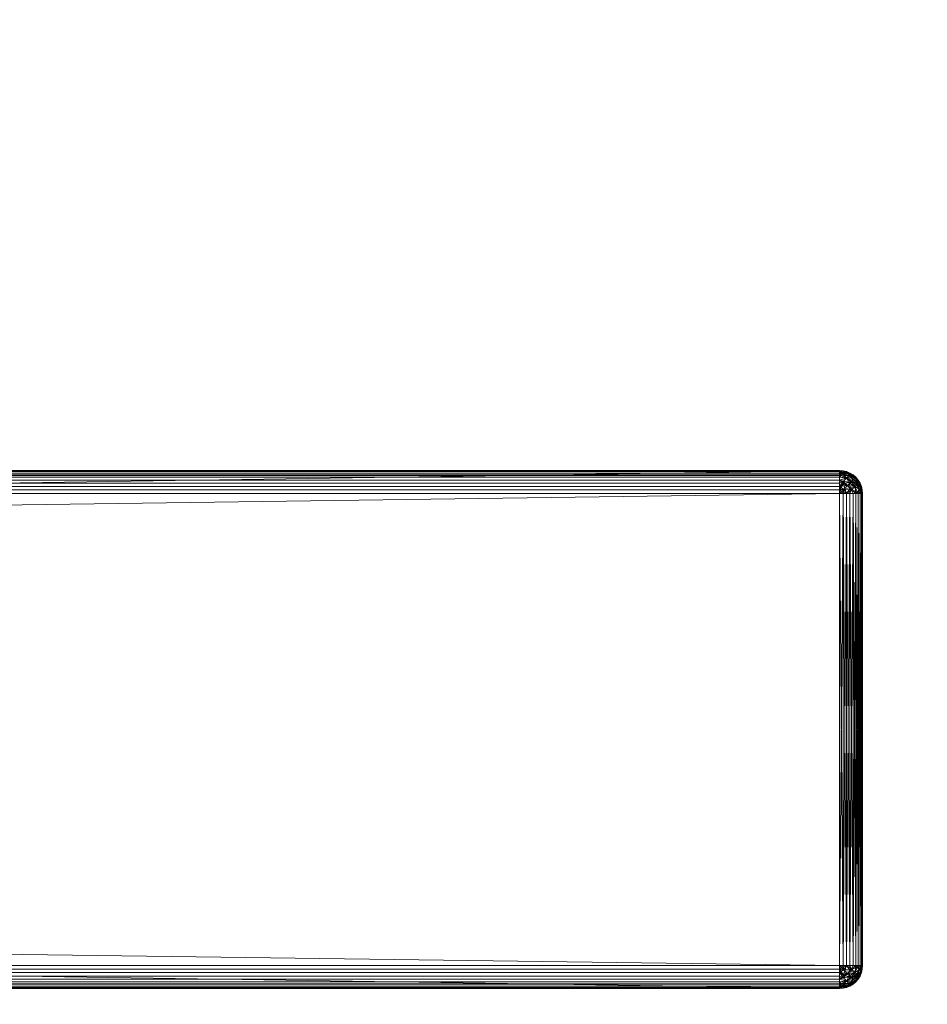
# Model space of a CAD drawing. Units: millimetres. Extents: x 22695 to 24496, y 16868 to 18670.
# Drawn here: x 24365 to 24397, y 18525 to 18559 of the extents above; entities that cross this region are included whole.
import ezdxf

# ---------------------------------------------------------------- set-up
doc = ezdxf.new("R2010")
doc.units = ezdxf.units.MM
doc.header["$LTSCALE"] = 6.006669
doc.layers.add('CET color Burlywood', color=7, linetype='Continuous', true_color=0xddc490)
doc.layers.add('CET Default', color=7, linetype='Continuous')

# ---------------------------------------------------------------- blocks, each defined once
blk = doc.blocks.new('*C2')
at = {"layer": 'CET color Burlywood', "linetype": 'Continuous', "lineweight": 0}
mesh = blk.add_polyface(dxfattribs=at)
corners = [(1799, 1, 745), (1799, 749, 745), (293.5, 524.5, 745), (293.5, 225.5, 745), (293.193, 223.171, 745), (292.294, 221, 745), (290.864, 219.136, 745), (289, 217.706, 745), (286.829, 216.807, 745), (284.5, 216.5, 745), (169.5, 216.5, 745), (167.171, 216.807, 745), (1, 1, 745), (1, 749, 745), (167.171, 533.193, 745), (169.5, 533.5, 745), (284.5, 533.5, 745), (286.829, 533.193, 745), (289, 532.294, 745), (290.864, 530.864, 745), (292.294, 529, 745), (293.193, 526.829, 745), (161.706, 529, 745), (160.807, 526.829, 745), (160.5, 524.5, 745), (160.5, 225.5, 745), (163.136, 530.864, 745), (165, 532.294, 745), (165, 217.706, 745), (163.136, 219.136, 745), (161.706, 221, 745), (160.807, 223.171, 745)]
mesh.append_faces([[corners[k] for k in face] for face in [(0, 11, 12, 0), (22, 13, 23, 22), (23, 12, 24, 23), (24, 12, 25, 24)]], dxfattribs={"vtx0": -1, "vtx1": -1, "vtx3": -1})
mesh.append_faces([[corners[k] for k in face] for face in [(0, 2, 3, 0), (0, 3, 4, 0), (0, 4, 5, 0), (0, 5, 6, 0), (0, 6, 7, 0), (0, 7, 8, 0), (0, 8, 9, 0), (0, 9, 10, 0), (0, 10, 11, 0), (1, 14, 15, 1), (1, 15, 16, 1), (1, 16, 17, 1), (1, 17, 18, 1), (1, 18, 19, 1), (1, 19, 20, 1), (1, 20, 21, 1), (1, 21, 2, 1), (23, 13, 12, 23), (13, 22, 26, 13), (13, 26, 27, 13), (13, 27, 14, 13), (12, 11, 28, 12), (12, 28, 29, 12), (12, 29, 30, 12), (12, 30, 31, 12), (12, 31, 25, 12)]], dxfattribs={"vtx0": -1, "vtx2": -1, "vtx3": -1})
mesh.append_faces([[corners[k] for k in face] for face in [(0, 1, 2, 0), (1, 13, 14, 1)]], dxfattribs={"vtx1": -1, "vtx2": -1})
mesh = blk.add_polyface(dxfattribs=at)
corners = [(1799, 1, 720), (293.5, 524.5, 720), (1799, 749, 720), (293.5, 225.5, 720), (293.193, 223.171, 720), (292.294, 221, 720), (290.864, 219.136, 720), (289, 217.706, 720), (286.829, 216.807, 720), (284.5, 216.5, 720), (169.5, 216.5, 720), (167.171, 216.807, 720), (1, 1, 720), (167.171, 533.193, 720), (1, 749, 720), (169.5, 533.5, 720), (284.5, 533.5, 720), (286.829, 533.193, 720), (289, 532.294, 720), (290.864, 530.864, 720), (292.294, 529, 720), (293.193, 526.829, 720), (161.706, 529, 720), (160.807, 526.829, 720), (160.5, 524.5, 720), (160.5, 225.5, 720), (163.136, 530.864, 720), (165, 532.294, 720), (165, 217.706, 720), (163.136, 219.136, 720), (161.706, 221, 720), (160.807, 223.171, 720)]
mesh.append_faces([[corners[k] for k in face] for face in [(0, 1, 2, 0), (2, 13, 14, 2)]], dxfattribs={"vtx0": -1, "vtx1": -1, "vtx3": -1})
mesh.append_faces([[corners[k] for k in face] for face in [(0, 3, 1, 0), (0, 4, 3, 0), (0, 5, 4, 0), (0, 6, 5, 0), (0, 7, 6, 0), (0, 8, 7, 0), (0, 9, 8, 0), (0, 10, 9, 0), (0, 11, 10, 0), (2, 15, 13, 2), (2, 16, 15, 2), (2, 17, 16, 2), (2, 18, 17, 2), (2, 19, 18, 2), (2, 20, 19, 2), (2, 21, 20, 2), (2, 1, 21, 2), (23, 12, 14, 23), (14, 26, 22, 14), (14, 27, 26, 14), (14, 13, 27, 14), (12, 28, 11, 12), (12, 29, 28, 12), (12, 30, 29, 12), (12, 31, 30, 12), (12, 25, 31, 12)]], dxfattribs={"vtx0": -1, "vtx2": -1, "vtx3": -1})
mesh.append_faces([[corners[k] for k in face] for face in [(0, 12, 11, 0), (22, 23, 14, 22), (23, 24, 12, 23), (24, 25, 12, 24)]], dxfattribs={"vtx1": -1, "vtx2": -1})
mesh = blk.add_polyface(dxfattribs=at)
corners = [(1698.001, 607.8, 315), (499.601, 607.8, 315), (499.601, 624.2, 315), (1698.001, 607.675, 315.01), (499.601, 607.553, 315.039), (499.601, 607.675, 315.01), (1698.001, 607.553, 315.039), (1698.001, 607.437, 315.087), (499.601, 607.437, 315.087), (1698.001, 607.33, 315.153), (499.601, 607.234, 315.234), (499.601, 607.33, 315.153), (499.601, 607.153, 315.33), (1698.001, 607.234, 315.234), (499.601, 607.087, 315.437), (1698.001, 607.087, 315.437), (1698.001, 607.039, 315.553), (499.601, 607.039, 315.553), (1698.001, 607.01, 315.675), (499.601, 607, 315.8), (499.601, 607.01, 315.675), (499.476, 607.01, 315.8), (499.601, 624.766, 714.766), (499.537, 624.69, 714.829), (499.601, 624.67, 714.847), (499.601, 624.325, 315.01), (499.476, 624.2, 315.01), (499.601, 624.447, 315.039), (499.537, 624.69, 315.171), (499.601, 624.67, 315.153), (499.601, 624.563, 315.087), (499.601, 624.766, 315.234), (499.601, 607, 714.2), (499.601, 625, 315.8), (499.601, 625, 714.2), (1698.001, 607, 315.8), (1698.001, 625, 315.8), (1698.001, 624.99, 315.675), (499.601, 624.961, 315.553), (499.601, 624.99, 315.675), (1698.001, 624.961, 315.553), (1698.001, 624.913, 315.437), (499.601, 624.913, 315.437), (1698.001, 624.847, 315.33), (499.601, 624.847, 315.33), (1698.001, 624.766, 315.234), (1698.001, 624.447, 315.039), (499.601, 607.234, 714.766), (499.537, 607.171, 714.69), (499.601, 607.153, 714.67), (499.601, 607.01, 714.325), (1698.001, 607, 714.2), (499.601, 607.039, 714.447), (1698.001, 607.087, 714.563), (499.601, 607.087, 714.563), (499.601, 607.33, 714.847), (1698.001, 607.234, 714.766), (499.601, 607.437, 714.913), (1698.001, 607.553, 714.961), (499.601, 607.553, 714.961), (499.601, 607.675, 714.99), (499.601, 624.325, 714.99), (499.601, 624.2, 715), (1698.001, 624.2, 715), (499.601, 624.447, 714.961), (1698.001, 624.563, 714.913), (499.601, 624.563, 714.913), (499.601, 624.847, 714.67), (1698.001, 624.766, 714.766), (499.601, 624.913, 714.563), (1698.001, 624.961, 714.447), (499.601, 624.961, 714.447), (499.601, 624.99, 714.325)]
mesh.append_faces([[corners[k] for k in face] for face in [(12, 10, 13, 12), (67, 22, 68, 67)]])
mesh.append_faces([[corners[k] for k in face] for face in [(27, 28, 29, 27)]], dxfattribs={"vtx0": -1, "vtx1": -1, "vtx2": -1, "vtx3": -1})
mesh.append_faces([[corners[k] for k in face] for face in [(22, 23, 24, 22), (29, 28, 31, 29), (47, 48, 49, 47)]], dxfattribs={"vtx0": -1, "vtx1": -1, "vtx3": -1})
mesh.append_faces([[corners[k] for k in face] for face in [(3, 4, 5, 3), (5, 0, 3, 5), (4, 7, 8, 4), (9, 10, 11, 9), (11, 7, 9, 11), (14, 16, 17, 14), (18, 19, 20, 18), (20, 16, 18, 20), (27, 29, 30, 27), (37, 38, 39, 37), (39, 36, 37, 39), (38, 41, 42, 38), (43, 31, 44, 43), (30, 46, 27, 30), (52, 53, 54, 52), (57, 58, 59, 57), (64, 65, 66, 64), (69, 70, 71, 69)]], dxfattribs={"vtx0": -1, "vtx3": -1})
mesh.append_faces([[corners[k] for k in face] for face in [(34, 32, 33, 34), (33, 19, 36, 33), (32, 34, 51, 32)]], dxfattribs={"vtx1": -1})
mesh.append_faces([[corners[k] for k in face] for face in [(0, 1, 2, 0), (5, 1, 0, 5), (4, 6, 7, 4), (11, 8, 7, 11), (14, 15, 16, 14), (20, 17, 16, 20), (20, 19, 21, 20), (25, 2, 26, 25), (32, 19, 33, 32), (19, 35, 36, 19), (39, 33, 36, 39), (38, 40, 41, 38), (44, 42, 41, 44), (29, 31, 45, 29), (25, 27, 46, 25), (50, 32, 51, 50), (49, 54, 53, 49), (55, 47, 56, 55), (60, 59, 58, 60), (61, 62, 63, 61), (24, 66, 65, 24), (72, 71, 70, 72)]], dxfattribs={"vtx2": -1})
mesh = blk.add_polyface(dxfattribs=at)
corners = [(1698.001, 624.2, 315), (1698.001, 607.8, 315), (499.601, 624.2, 315), (1698.001, 607.675, 315.01), (1698.001, 607.553, 315.039), (499.601, 607.553, 315.039), (1698.001, 607.33, 315.153), (1698.001, 607.234, 315.234), (499.601, 607.234, 315.234), (1698.064, 607.171, 315.31), (1698.001, 607.087, 315.437), (499.601, 607.087, 315.437), (499.601, 607.153, 315.33), (1698.001, 607.01, 315.675), (1698.001, 607, 315.8), (499.601, 607, 315.8), (1698.001, 624.99, 315.675), (1698.001, 624.961, 315.553), (499.601, 624.961, 315.553), (1698.001, 624.847, 315.33), (1698.001, 624.766, 315.234), (499.601, 624.766, 315.234), (499.601, 624.847, 315.33), (1698.001, 624.913, 315.437), (1698.001, 624.67, 315.153), (1698.001, 624.563, 315.087), (499.601, 624.563, 315.087), (499.601, 624.67, 315.153), (1698.001, 624.447, 315.039), (1698.001, 624.325, 315.01), (499.601, 624.325, 315.01), (1698.001, 607.01, 714.325), (1698.001, 607.039, 714.447), (499.601, 607.039, 714.447), (499.601, 607.01, 714.325), (1698.001, 607, 714.2), (1698.001, 607.087, 714.563), (1698.001, 607.153, 714.67), (1698.001, 607.234, 714.766), (499.601, 607.234, 714.766), (499.601, 607.153, 714.67), (1698.001, 607.33, 714.847), (1698.001, 607.437, 714.913), (499.601, 607.437, 714.913), (499.601, 607.33, 714.847), (1698.001, 607.553, 714.961), (1698.001, 607.675, 714.99), (1698.001, 607.8, 715), (499.601, 607.8, 715), (499.601, 607.675, 714.99), (499.601, 625, 714.2), (1698.001, 625, 714.2), (1698.001, 624.325, 714.99), (1698.001, 624.447, 714.961), (499.601, 624.447, 714.961), (499.601, 624.325, 714.99), (1698.001, 624.2, 715), (1698.001, 624.563, 714.913), (1698.001, 624.67, 714.847), (1698.001, 624.766, 714.766), (499.601, 624.766, 714.766), (499.601, 624.67, 714.847), (1698.064, 624.829, 714.69), (1698.001, 624.913, 714.563), (499.601, 624.913, 714.563), (499.601, 624.847, 714.67), (1698.001, 624.961, 714.447), (1698.001, 624.99, 714.325), (499.601, 624.99, 714.325), (499.601, 624.2, 715)]
mesh.append_faces([[corners[k] for k in face] for face in [(9, 10, 11, 9), (9, 11, 12, 9), (12, 7, 9, 12), (62, 63, 64, 62), (62, 64, 65, 62), (65, 59, 62, 65)]])
mesh.append_faces([[corners[k] for k in face] for face in [(22, 23, 19, 22), (24, 26, 27, 24), (27, 20, 24, 27), (29, 2, 30, 29), (30, 28, 29, 30), (31, 33, 34, 31), (34, 35, 31, 34), (37, 39, 40, 37), (40, 36, 37, 40), (41, 43, 44, 41), (44, 38, 41, 44), (46, 48, 49, 46), (49, 45, 46, 49), (52, 54, 55, 52), (55, 56, 52, 55), (58, 60, 61, 58), (61, 57, 58, 61), (67, 50, 68, 67), (68, 66, 67, 68)]], dxfattribs={"vtx0": -1, "vtx3": -1})
mesh.append_faces([[corners[k] for k in face] for face in [(0, 1, 2, 0), (47, 56, 48, 47)]], dxfattribs={"vtx1": -1})
mesh.append_faces([[corners[k] for k in face] for face in [(3, 4, 5, 3), (6, 7, 8, 6), (13, 14, 15, 13), (16, 17, 18, 16), (19, 20, 21, 19), (24, 25, 26, 24), (26, 25, 28, 26), (29, 0, 2, 29), (31, 32, 33, 31), (33, 32, 36, 33), (37, 38, 39, 37), (41, 42, 43, 41), (43, 42, 45, 43), (46, 47, 48, 46), (50, 51, 35, 50), (52, 53, 54, 52), (54, 53, 57, 54), (58, 59, 60, 58), (64, 63, 66, 64), (67, 51, 50, 67), (56, 69, 48, 56)]], dxfattribs={"vtx2": -1})
mesh = blk.add_polyface(dxfattribs=at)
corners = [(1698.001, 607, 315.8), (499.601, 607, 315.8), (499.601, 625, 315.8), (1698.001, 625, 315.8), (1698.001, 607, 714.2), (1698.001, 625, 714.2), (499.601, 607, 714.2), (499.601, 625, 714.2)]
mesh.append_faces([[corners[k] for k in face] for face in [(4, 1, 0, 4)]], dxfattribs={"vtx0": -1, "vtx3": -1})
mesh.append_faces([[corners[k] for k in face] for face in [(3, 0, 2, 3), (5, 4, 3, 5), (7, 6, 5, 7), (2, 1, 7, 2), (5, 3, 7, 5)]], dxfattribs={"vtx1": -1})
mesh.append_faces([[corners[k] for k in face] for face in [(0, 1, 2, 0), (4, 0, 3, 4), (6, 4, 5, 6), (1, 6, 7, 1), (3, 2, 7, 3), (4, 6, 1, 4)]], dxfattribs={"vtx2": -1})
mesh = blk.add_polyface(dxfattribs=at)
corners = [(1698.126, 607.8, 315.01), (1698.001, 607.8, 315), (1698.001, 624.2, 315), (1698.126, 624.2, 315.01), (1698.001, 607, 315.8), (1698.001, 607, 714.2), (1698.001, 625, 714.2), (1698.001, 625, 315.8), (1698.126, 607.01, 315.8), (1698.001, 607.01, 315.675), (1698.248, 607.039, 315.8), (1698.142, 607.093, 315.454), (1698.001, 607.039, 315.553), (1698.064, 607.171, 315.31), (1698.001, 607.087, 315.437), (1698.001, 607.437, 315.087), (1698.001, 607.553, 315.039), (1698.128, 607.38, 315.131), (1698.001, 607.33, 315.153), (1698.147, 607.654, 315.027), (1698.001, 607.675, 315.01), (1698.001, 624.325, 315.01), (1698.248, 624.2, 315.039), (1698.142, 624.546, 315.093), (1698.001, 624.447, 315.039), (1698.001, 624.67, 315.153), (1698.001, 624.563, 315.087), (1698.001, 624.913, 315.437), (1698.001, 624.961, 315.553), (1698.128, 624.869, 315.38), (1698.001, 624.847, 315.33), (1698.147, 624.973, 315.654), (1698.126, 624.99, 315.8), (1698.001, 624.99, 315.675), (1698.126, 624.99, 714.2), (1698.001, 624.99, 714.325), (1698.248, 624.961, 714.2), (1698.142, 624.907, 714.546), (1698.001, 624.961, 714.447), (1698.064, 624.829, 714.69), (1698.001, 624.913, 714.563), (1698.001, 624.563, 714.913), (1698.001, 624.447, 714.961), (1698.128, 624.62, 714.869), (1698.001, 624.67, 714.847), (1698.001, 624.325, 714.99), (1698.001, 624.2, 715), (1698.147, 624.346, 714.973), (1698.126, 607.8, 714.99), (1698.001, 607.8, 715), (1698.001, 607.675, 714.99), (1698.248, 607.8, 714.961), (1698.142, 607.454, 714.907), (1698.001, 607.553, 714.961), (1698.001, 607.33, 714.847), (1698.001, 607.437, 714.913), (1698.001, 607.087, 714.563), (1698.001, 607.039, 714.447), (1698.128, 607.131, 714.62), (1698.001, 607.153, 714.67), (1698.001, 607.01, 714.325), (1698.147, 607.027, 714.346), (1698.126, 607.01, 714.2), (1698.126, 624.2, 714.99)]
mesh.append_faces([[corners[k] for k in face] for face in [(13, 11, 12, 13), (25, 23, 24, 25), (39, 37, 38, 39), (54, 52, 53, 54)]], dxfattribs={"vtx0": -1, "vtx1": -1, "vtx2": -1, "vtx3": -1})
mesh.append_faces([[corners[k] for k in face] for face in [(9, 10, 8, 9), (11, 9, 12, 11), (17, 18, 15, 17), (19, 1, 0, 19), (19, 16, 20, 19), (21, 22, 3, 21), (23, 21, 24, 23), (29, 30, 27, 29), (31, 7, 32, 31), (31, 28, 33, 31), (35, 36, 34, 35), (37, 35, 38, 37), (43, 44, 41, 43), (47, 42, 45, 47), (50, 51, 48, 50), (52, 50, 53, 52), (58, 59, 56, 58), (61, 57, 60, 61)]], dxfattribs={"vtx0": -1, "vtx2": -1, "vtx3": -1})
mesh.append_faces([[corners[k] for k in face] for face in [(0, 2, 3, 0), (13, 12, 14, 13), (25, 24, 26, 25), (32, 6, 34, 32), (39, 38, 40, 39), (54, 53, 55, 54), (62, 4, 8, 62), (63, 49, 48, 63)]], dxfattribs={"vtx0": -1, "vtx3": -1})
mesh.append_faces([[corners[k] for k in face] for face in [(7, 4, 6, 7)]], dxfattribs={"vtx1": -1})
mesh.append_faces([[corners[k] for k in face] for face in [(15, 16, 17, 15), (20, 1, 19, 20), (27, 28, 29, 27), (33, 7, 31, 33), (41, 42, 43, 41), (45, 46, 47, 45), (56, 57, 58, 56), (60, 5, 61, 60)]], dxfattribs={"vtx1": -1, "vtx2": -1})
mesh.append_faces([[corners[k] for k in face] for face in [(0, 1, 2, 0), (4, 5, 6, 4), (8, 4, 9, 8), (3, 2, 21, 3), (32, 7, 6, 32), (34, 6, 35, 34), (48, 49, 50, 48), (62, 5, 4, 62), (63, 46, 49, 63)]], dxfattribs={"vtx2": -1})
mesh = blk.add_polyface(dxfattribs=at)
corners = [(1698.126, 624.2, 315.01), (1698.248, 624.2, 315.039), (1698.248, 607.8, 315.039), (1698.126, 607.8, 315.01), (1698.364, 624.2, 315.087), (1698.001, 624.325, 315.01), (1698.191, 624.379, 315.044), (1698.382, 624.4, 315.126), (1698.142, 624.546, 315.093), (1698.328, 624.586, 315.18), (1698.001, 624.67, 315.153), (1698.241, 624.746, 315.267), (1698.001, 624.766, 315.234), (1698.001, 624.847, 315.33), (1698.128, 624.869, 315.38), (1698.491, 624.6, 315.31), (1698.401, 624.766, 315.4), (1698.284, 624.893, 315.517), (1698.001, 624.961, 315.553), (1698.147, 624.973, 315.654), (1698.42, 624.869, 315.673), (1698.248, 624.961, 315.8), (1698.126, 624.99, 315.8), (1698.364, 624.913, 315.8), (1698.364, 624.913, 714.2), (1698.248, 624.961, 714.2), (1698.126, 624.99, 714.2), (1698.001, 624.99, 714.325), (1698.191, 624.956, 714.379), (1698.382, 624.874, 714.4), (1698.142, 624.907, 714.546), (1698.328, 624.82, 714.586), (1698.064, 624.829, 714.69), (1698.241, 624.733, 714.746), (1698.001, 624.766, 714.766), (1698.001, 624.67, 714.847), (1698.128, 624.62, 714.869), (1698.491, 624.69, 714.6), (1698.401, 624.6, 714.766), (1698.284, 624.483, 714.893), (1698.001, 624.447, 714.961), (1698.147, 624.346, 714.973), (1698.42, 624.327, 714.869), (1698.248, 624.2, 714.961), (1698.126, 624.2, 714.99), (1698.001, 624.2, 715), (1698.364, 624.2, 714.913), (1698.364, 607.8, 714.913)]
mesh.append_faces([[corners[k] for k in face] for face in [(5, 6, 1, 5), (1, 6, 7, 1), (7, 6, 8, 7), (7, 8, 9, 7), (8, 6, 5, 8), (9, 8, 10, 9), (9, 10, 11, 9), (11, 13, 14, 11), (15, 9, 11, 15), (16, 11, 14, 16), (16, 14, 17, 16), (17, 14, 18, 17), (17, 18, 19, 17), (20, 17, 19, 20), (20, 19, 21, 20), (27, 28, 25, 27), (25, 28, 29, 25), (29, 28, 30, 29), (29, 30, 31, 29), (30, 28, 27, 30), (31, 30, 32, 31), (31, 32, 33, 31), (33, 35, 36, 33), (37, 31, 33, 37), (38, 33, 36, 38), (38, 36, 39, 38), (39, 36, 40, 39), (39, 40, 41, 39), (42, 39, 41, 42), (42, 41, 43, 42)]], dxfattribs={"vtx0": -1, "vtx1": -1, "vtx2": -1, "vtx3": -1})
mesh.append_faces([[corners[k] for k in face] for face in [(1, 7, 4, 1), (25, 29, 24, 25)]], dxfattribs={"vtx0": -1, "vtx1": -1, "vtx3": -1})
mesh.append_faces([[corners[k] for k in face] for face in [(11, 10, 12, 11), (11, 12, 13, 11), (20, 21, 23, 20), (33, 32, 34, 33), (33, 34, 35, 33), (41, 45, 44, 41), (42, 43, 46, 42)]], dxfattribs={"vtx0": -1, "vtx2": -1, "vtx3": -1})
mesh.append_faces([[corners[k] for k in face] for face in [(0, 2, 3, 0), (24, 21, 25, 24), (26, 21, 22, 26)]], dxfattribs={"vtx0": -1, "vtx3": -1})
mesh.append_faces([[corners[k] for k in face] for face in [(22, 21, 19, 22), (44, 43, 41, 44)]], dxfattribs={"vtx1": -1, "vtx2": -1})
mesh.append_faces([[corners[k] for k in face] for face in [(0, 1, 2, 0), (2, 1, 4, 2), (24, 23, 21, 24), (26, 25, 21, 26), (47, 46, 43, 47)]], dxfattribs={"vtx2": -1})
mesh = blk.add_polyface(dxfattribs=at)
corners = [(1698.547, 624.407, 315.254), (1698.382, 624.4, 315.126), (1698.328, 624.586, 315.18), (1698.491, 624.6, 315.31), (1698.241, 624.746, 315.267), (1698.401, 624.766, 315.4), (1698.675, 624.4, 315.419), (1698.62, 624.586, 315.473), (1698.534, 624.746, 315.56), (1698.284, 624.893, 315.517), (1698.42, 624.869, 315.673), (1698.757, 624.379, 315.61), (1698.708, 624.546, 315.659), (1698.63, 624.69, 315.736), (1698.471, 624.847, 315.8), (1698.566, 624.766, 315.8), (1698.364, 624.913, 315.8), (1698.762, 624.447, 315.8), (1698.648, 624.67, 315.8), (1698.714, 624.563, 315.8), (1698.762, 624.447, 714.2), (1698.714, 624.563, 714.2), (1698.566, 624.766, 714.2), (1698.648, 624.67, 714.2), (1698.364, 624.913, 714.2), (1698.471, 624.847, 714.2), (1698.382, 624.874, 714.4), (1698.547, 624.746, 714.407), (1698.328, 624.82, 714.586), (1698.491, 624.69, 714.6), (1698.241, 624.733, 714.746), (1698.401, 624.6, 714.766), (1698.675, 624.581, 714.4), (1698.62, 624.527, 714.586), (1698.534, 624.44, 714.746), (1698.284, 624.483, 714.893), (1698.42, 624.327, 714.869), (1698.757, 624.39, 714.379)]
mesh.append_faces([[corners[k] for k in face] for face in [(0, 1, 2, 0), (0, 2, 3, 0), (3, 4, 5, 3), (6, 0, 3, 6), (6, 3, 7, 6), (7, 3, 5, 7), (7, 5, 8, 7), (8, 5, 9, 8), (8, 9, 10, 8), (11, 6, 7, 11), (11, 7, 12, 11), (12, 7, 8, 12), (12, 8, 13, 12), (13, 8, 10, 13), (13, 10, 14, 13), (17, 12, 13, 17), (17, 13, 18, 17), (26, 27, 22, 26), (27, 26, 28, 27), (27, 28, 29, 27), (29, 30, 31, 29), (23, 27, 32, 23), (32, 27, 29, 32), (32, 29, 33, 32), (33, 29, 31, 33), (33, 31, 34, 33), (34, 31, 35, 34), (34, 35, 36, 34), (21, 32, 37, 21), (37, 32, 33, 37)]], dxfattribs={"vtx0": -1, "vtx1": -1, "vtx2": -1, "vtx3": -1})
mesh.append_faces([[corners[k] for k in face] for face in [(18, 13, 15, 18), (21, 37, 20, 21)]], dxfattribs={"vtx0": -1, "vtx1": -1, "vtx3": -1})
mesh.append_faces([[corners[k] for k in face] for face in [(13, 14, 15, 13), (26, 22, 25, 26), (32, 21, 23, 32)]], dxfattribs={"vtx0": -1, "vtx2": -1, "vtx3": -1})
mesh.append_faces([[corners[k] for k in face] for face in [(17, 18, 19, 17), (20, 19, 21, 20), (18, 22, 23, 18), (23, 19, 18, 23), (14, 24, 25, 14), (25, 15, 14, 25)]], dxfattribs={"vtx0": -1, "vtx3": -1})
mesh.append_faces([[corners[k] for k in face] for face in [(16, 14, 10, 16), (25, 24, 26, 25), (23, 22, 27, 23)]], dxfattribs={"vtx1": -1, "vtx2": -1})
mesh.append_faces([[corners[k] for k in face] for face in [(20, 17, 19, 20), (18, 15, 22, 18), (23, 21, 19, 23), (14, 16, 24, 14), (25, 22, 15, 25)]], dxfattribs={"vtx2": -1})
mesh = blk.add_polyface(dxfattribs=at)
corners = [(1698.471, 624.2, 315.153), (1698.566, 624.2, 315.234), (1698.566, 607.8, 315.234), (1698.648, 624.2, 315.33), (1698.714, 624.2, 315.437), (1698.714, 607.8, 315.437), (1698.791, 624.2, 315.675), (1698.801, 624.2, 315.8), (1698.801, 607.8, 315.8), (1698.791, 607.8, 315.675), (1698.762, 624.2, 315.553), (1698.364, 624.2, 315.087), (1698.382, 624.4, 315.126), (1698.547, 624.407, 315.254), (1698.675, 624.4, 315.419), (1698.757, 624.379, 315.61), (1698.791, 624.325, 315.8), (1698.708, 624.546, 315.659), (1698.762, 624.447, 315.8), (1698.762, 624.447, 714.2), (1698.791, 624.325, 714.2), (1698.801, 624.2, 714.2), (1698.757, 624.39, 714.379), (1698.62, 624.527, 714.586), (1698.708, 624.341, 714.546), (1698.534, 624.44, 714.746), (1698.63, 624.264, 714.69), (1698.42, 624.327, 714.869), (1698.471, 624.2, 714.847), (1698.566, 624.2, 714.766), (1698.364, 624.2, 714.913), (1698.791, 624.2, 714.325), (1698.762, 624.2, 714.447), (1698.648, 624.2, 714.67), (1698.714, 624.2, 714.563), (1698.762, 607.8, 714.447), (1698.791, 607.8, 714.325), (1698.566, 607.8, 714.766), (1698.648, 607.8, 714.67), (1698.364, 607.8, 714.913), (1698.471, 607.8, 714.847)]
mesh.append_faces([[corners[k] for k in face] for face in [(12, 13, 1, 12), (3, 13, 14, 3), (4, 14, 15, 4), (6, 15, 16, 6), (16, 15, 17, 16), (22, 23, 24, 22), (24, 23, 25, 24), (24, 25, 26, 24), (26, 25, 27, 26), (26, 27, 28, 26), (20, 22, 31, 20), (31, 22, 24, 31), (32, 24, 26, 32), (32, 26, 33, 32)]], dxfattribs={"vtx0": -1, "vtx1": -1, "vtx2": -1, "vtx3": -1})
mesh.append_faces([[corners[k] for k in face] for face in [(4, 15, 10, 4), (16, 17, 18, 16), (31, 24, 32, 31), (33, 26, 29, 33)]], dxfattribs={"vtx0": -1, "vtx1": -1, "vtx3": -1})
mesh.append_faces([[corners[k] for k in face] for face in [(12, 1, 0, 12), (14, 4, 3, 14), (26, 28, 29, 26)]], dxfattribs={"vtx0": -1, "vtx2": -1, "vtx3": -1})
mesh.append_faces([[corners[k] for k in face] for face in [(6, 8, 9, 6), (9, 10, 6, 9), (16, 19, 20, 16), (20, 7, 16, 20), (32, 33, 34, 32), (31, 35, 36, 31), (36, 21, 31, 36), (33, 37, 38, 33), (38, 34, 33, 38), (28, 39, 40, 28), (40, 29, 28, 40)]], dxfattribs={"vtx0": -1, "vtx3": -1})
mesh.append_faces([[corners[k] for k in face] for face in [(0, 11, 12, 0), (3, 1, 13, 3), (6, 10, 15, 6), (30, 28, 27, 30), (20, 19, 22, 20)]], dxfattribs={"vtx1": -1, "vtx2": -1})
mesh.append_faces([[corners[k] for k in face] for face in [(0, 1, 2, 0), (3, 4, 5, 3), (6, 7, 8, 6), (16, 7, 6, 16), (16, 18, 19, 16), (20, 21, 7, 20), (31, 21, 20, 31), (31, 32, 35, 31), (35, 32, 34, 35), (33, 29, 37, 33), (28, 30, 39, 28)]], dxfattribs={"vtx2": -1})
mesh = blk.add_polyface(dxfattribs=at)
corners = [(1698.126, 607.8, 714.99), (1698.248, 607.8, 714.961), (1698.248, 624.2, 714.961), (1698.126, 624.2, 714.99), (1698.248, 607.8, 315.039), (1698.364, 624.2, 315.087), (1698.364, 607.8, 315.087), (1698.001, 607.01, 315.675), (1698.191, 607.044, 315.621), (1698.248, 607.039, 315.8), (1698.382, 607.126, 315.6), (1698.364, 607.087, 315.8), (1698.142, 607.093, 315.454), (1698.328, 607.18, 315.414), (1698.064, 607.171, 315.31), (1698.241, 607.267, 315.254), (1698.001, 607.234, 315.234), (1698.001, 607.33, 315.153), (1698.128, 607.38, 315.131), (1698.491, 607.31, 315.4), (1698.401, 607.4, 315.234), (1698.284, 607.517, 315.107), (1698.001, 607.553, 315.039), (1698.147, 607.654, 315.027), (1698.42, 607.673, 315.131), (1698.126, 607.8, 315.01), (1698.001, 607.675, 714.99), (1698.191, 607.621, 714.956), (1698.382, 607.6, 714.874), (1698.364, 607.8, 714.913), (1698.142, 607.454, 714.907), (1698.328, 607.414, 714.82), (1698.001, 607.33, 714.847), (1698.241, 607.254, 714.733), (1698.001, 607.234, 714.766), (1698.001, 607.153, 714.67), (1698.128, 607.131, 714.62), (1698.401, 607.234, 714.6), (1698.284, 607.107, 714.483), (1698.001, 607.039, 714.447), (1698.147, 607.027, 714.346), (1698.42, 607.131, 714.327), (1698.248, 607.039, 714.2), (1698.126, 607.01, 714.2), (1698.001, 607, 714.2), (1698.364, 607.087, 714.2), (1698.126, 607.01, 315.8)]
mesh.append_faces([[corners[k] for k in face] for face in [(7, 8, 9, 7), (9, 8, 10, 9), (10, 8, 12, 10), (10, 12, 13, 10), (12, 8, 7, 12), (13, 12, 14, 13), (13, 14, 15, 13), (15, 17, 18, 15), (19, 13, 15, 19), (20, 15, 18, 20), (20, 18, 21, 20), (21, 18, 22, 21), (21, 22, 23, 21), (24, 21, 23, 24), (24, 23, 4, 24), (26, 27, 1, 26), (1, 27, 28, 1), (28, 27, 30, 28), (28, 30, 31, 28), (30, 27, 26, 30), (31, 30, 32, 31), (31, 32, 33, 31), (33, 35, 36, 33), (37, 33, 36, 37), (37, 36, 38, 37), (38, 36, 39, 38), (38, 39, 40, 38), (41, 38, 40, 41), (41, 40, 42, 41)]], dxfattribs={"vtx0": -1, "vtx1": -1, "vtx2": -1, "vtx3": -1})
mesh.append_faces([[corners[k] for k in face] for face in [(9, 10, 11, 9), (1, 28, 29, 1)]], dxfattribs={"vtx0": -1, "vtx1": -1, "vtx3": -1})
mesh.append_faces([[corners[k] for k in face] for face in [(15, 14, 16, 15), (15, 16, 17, 15), (24, 4, 6, 24), (33, 32, 34, 33), (33, 34, 35, 33), (40, 44, 43, 40), (41, 42, 45, 41)]], dxfattribs={"vtx0": -1, "vtx2": -1, "vtx3": -1})
mesh.append_faces([[corners[k] for k in face] for face in [(0, 2, 3, 0), (4, 5, 6, 4), (46, 42, 43, 46), (42, 11, 45, 42), (29, 2, 1, 29)]], dxfattribs={"vtx0": -1, "vtx3": -1})
mesh.append_faces([[corners[k] for k in face] for face in [(25, 4, 23, 25), (43, 42, 40, 43)]], dxfattribs={"vtx1": -1, "vtx2": -1})
mesh.append_faces([[corners[k] for k in face] for face in [(0, 1, 2, 0), (46, 9, 42, 46), (42, 9, 11, 42)]], dxfattribs={"vtx2": -1})
mesh = blk.add_polyface(dxfattribs=at)
corners = [(1698.801, 607.8, 315.8), (1698.801, 624.2, 315.8), (1698.801, 624.2, 714.2), (1698.801, 607.8, 714.2), (1698.471, 624.2, 315.153), (1698.566, 607.8, 315.234), (1698.471, 607.8, 315.153), (1698.364, 607.8, 315.087), (1698.364, 624.2, 315.087), (1698.648, 624.2, 315.33), (1698.714, 607.8, 315.437), (1698.648, 607.8, 315.33), (1698.566, 624.2, 315.234), (1698.714, 624.2, 315.437), (1698.762, 624.2, 315.553), (1698.762, 607.8, 315.553), (1698.791, 607.8, 315.675), (1698.757, 607.61, 315.621), (1698.62, 607.473, 315.414), (1698.708, 607.659, 315.454), (1698.534, 607.56, 315.254), (1698.63, 607.736, 315.31), (1698.42, 607.673, 315.131), (1698.791, 607.675, 315.8), (1698.762, 607.553, 315.8), (1698.471, 607.8, 714.847), (1698.364, 607.8, 714.913), (1698.382, 607.6, 714.874), (1698.547, 607.593, 714.746), (1698.566, 607.8, 714.766), (1698.648, 607.8, 714.67), (1698.675, 607.6, 714.581), (1698.714, 607.8, 714.563), (1698.757, 607.621, 714.39), (1698.762, 607.8, 714.447), (1698.791, 607.8, 714.325), (1698.791, 607.675, 714.2), (1698.708, 607.454, 714.341), (1698.762, 607.553, 714.2), (1698.714, 624.2, 714.563), (1698.566, 624.2, 714.766)]
mesh.append_faces([[corners[k] for k in face] for face in [(17, 18, 19, 17), (19, 18, 20, 19), (19, 20, 21, 19), (21, 20, 22, 21), (21, 22, 6, 21), (23, 17, 16, 23), (16, 17, 19, 16), (15, 19, 21, 15), (15, 21, 11, 15), (27, 28, 29, 27), (30, 28, 31, 30), (32, 31, 33, 32), (35, 33, 36, 35), (36, 33, 37, 36)]], dxfattribs={"vtx0": -1, "vtx1": -1, "vtx2": -1, "vtx3": -1})
mesh.append_faces([[corners[k] for k in face] for face in [(16, 19, 15, 16), (11, 21, 5, 11), (32, 33, 34, 32), (36, 37, 38, 36)]], dxfattribs={"vtx0": -1, "vtx1": -1, "vtx3": -1})
mesh.append_faces([[corners[k] for k in face] for face in [(21, 6, 5, 21), (27, 29, 25, 27), (31, 32, 30, 31)]], dxfattribs={"vtx0": -1, "vtx2": -1, "vtx3": -1})
mesh.append_faces([[corners[k] for k in face] for face in [(4, 5, 6, 4), (6, 8, 4, 6), (9, 10, 11, 9), (11, 12, 9, 11), (10, 14, 15, 10), (15, 11, 10, 15), (23, 3, 36, 23), (36, 24, 23, 36), (34, 39, 32, 34)]], dxfattribs={"vtx0": -1, "vtx3": -1})
mesh.append_faces([[corners[k] for k in face] for face in [(3, 0, 2, 3)]], dxfattribs={"vtx1": -1})
mesh.append_faces([[corners[k] for k in face] for face in [(7, 6, 22, 7), (23, 24, 17, 23), (25, 26, 27, 25), (30, 29, 28, 30), (35, 34, 33, 35)]], dxfattribs={"vtx1": -1, "vtx2": -1})
mesh.append_faces([[corners[k] for k in face] for face in [(0, 1, 2, 0), (6, 7, 8, 6), (11, 5, 12, 11), (10, 13, 14, 10), (16, 15, 14, 16), (16, 0, 23, 16), (36, 3, 35, 36), (23, 0, 3, 23), (36, 38, 24, 36), (35, 3, 2, 35), (30, 32, 39, 30), (25, 29, 40, 25)]], dxfattribs={"vtx2": -1})
mesh = blk.add_polyface(dxfattribs=at)
corners = [(1698.471, 607.153, 315.8), (1698.364, 607.087, 315.8), (1698.382, 607.126, 315.6), (1698.547, 607.254, 315.593), (1698.566, 607.234, 315.8), (1698.328, 607.18, 315.414), (1698.491, 607.31, 315.4), (1698.241, 607.267, 315.254), (1698.401, 607.4, 315.234), (1698.648, 607.33, 315.8), (1698.675, 607.419, 315.6), (1698.714, 607.437, 315.8), (1698.62, 607.473, 315.414), (1698.534, 607.56, 315.254), (1698.284, 607.517, 315.107), (1698.42, 607.673, 315.131), (1698.757, 607.61, 315.621), (1698.762, 607.553, 315.8), (1698.547, 607.593, 714.746), (1698.382, 607.6, 714.874), (1698.328, 607.414, 714.82), (1698.491, 607.4, 714.69), (1698.241, 607.254, 714.733), (1698.401, 607.234, 714.6), (1698.675, 607.6, 714.581), (1698.62, 607.414, 714.527), (1698.534, 607.254, 714.44), (1698.284, 607.107, 714.483), (1698.42, 607.131, 714.327), (1698.757, 607.621, 714.39), (1698.708, 607.454, 714.341), (1698.63, 607.31, 714.264), (1698.471, 607.153, 714.2), (1698.566, 607.234, 714.2), (1698.364, 607.087, 714.2), (1698.762, 607.553, 714.2), (1698.714, 607.437, 714.2)]
mesh.append_faces([[corners[k] for k in face] for face in [(9, 11, 36, 9), (9, 36, 31, 9), (31, 33, 4, 31), (31, 4, 9, 31)]])
mesh.append_faces([[corners[k] for k in face] for face in [(2, 3, 4, 2), (3, 2, 5, 3), (3, 5, 6, 3), (6, 7, 8, 6), (9, 3, 10, 9), (10, 3, 6, 10), (10, 6, 12, 10), (12, 6, 8, 12), (12, 8, 13, 12), (13, 8, 14, 13), (13, 14, 15, 13), (11, 10, 16, 11), (16, 10, 12, 16), (18, 19, 20, 18), (18, 20, 21, 18), (21, 20, 22, 21), (21, 22, 23, 21), (24, 18, 21, 24), (24, 21, 25, 24), (25, 21, 23, 25), (25, 23, 26, 25), (26, 23, 27, 26), (26, 27, 28, 26), (29, 24, 25, 29), (29, 25, 30, 29), (30, 25, 26, 30), (30, 26, 31, 30), (31, 26, 28, 31), (31, 28, 32, 31), (35, 30, 31, 35)]], dxfattribs={"vtx0": -1, "vtx1": -1, "vtx2": -1, "vtx3": -1})
mesh.append_faces([[corners[k] for k in face] for face in [(11, 16, 17, 11)]], dxfattribs={"vtx0": -1, "vtx1": -1, "vtx3": -1})
mesh.append_faces([[corners[k] for k in face] for face in [(2, 4, 0, 2), (10, 11, 9, 10)]], dxfattribs={"vtx0": -1, "vtx2": -1, "vtx3": -1})
mesh.append_faces([[corners[k] for k in face] for face in [(31, 32, 33, 31), (35, 31, 36, 35), (0, 33, 32, 0), (32, 1, 0, 32), (36, 17, 35, 36)]], dxfattribs={"vtx0": -1, "vtx3": -1})
mesh.append_faces([[corners[k] for k in face] for face in [(0, 1, 2, 0), (9, 4, 3, 9), (34, 32, 28, 34)]], dxfattribs={"vtx1": -1, "vtx2": -1})
mesh.append_faces([[corners[k] for k in face] for face in [(0, 4, 33, 0), (32, 34, 1, 32), (36, 11, 17, 36)]], dxfattribs={"vtx2": -1})
blk = doc.blocks.new('*C3')
at = {"layer": 'CET Default', "linetype": 'Continuous', "lineweight": 0}
blk.add_blockref('*C2', (22695.782, 17918.69), dxfattribs=at)

msp = doc.modelspace()

# ---------------------------------------------------------------- block references
at = {"layer": 'CET Default', "linetype": 'Continuous', "lineweight": 0}
msp.add_blockref('*C3', (0, 0), dxfattribs=at)

doc.saveas('drawing.dxf')
